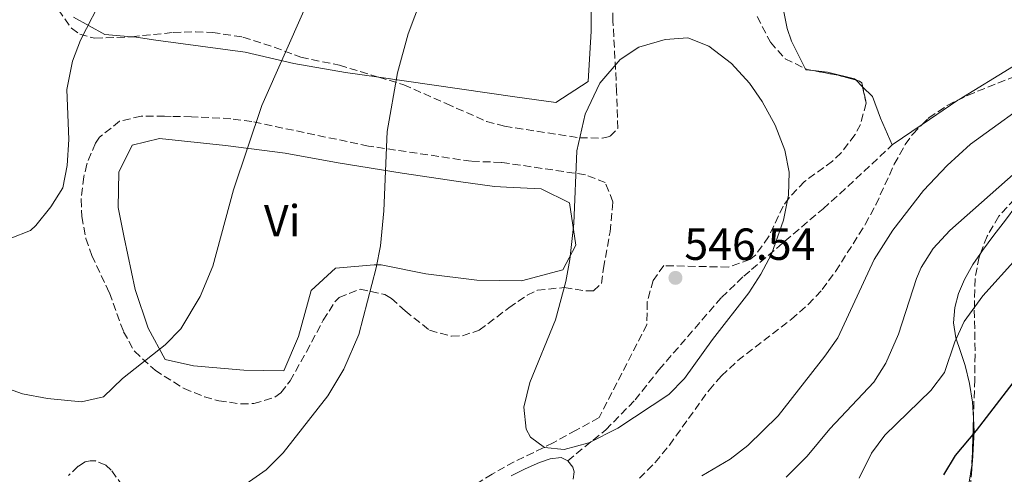
# Model space of a CAD drawing. Units: metres. Extents: x 597215 to 600660, y 4729116 to 4731477.
# Drawn here: x 598389 to 598608, y 4729308 to 4729409 of the extents above; entities that cross this region are included whole.
import ezdxf
from ezdxf.enums import TextEntityAlignment as Align

# ---------------------------------------------------------------- set-up
doc = ezdxf.new("R2010")
doc.units = ezdxf.units.M
doc.header["$MEASUREMENT"] = 0
doc.linetypes.add('DGN Style 3', pattern=[2.435890702152634, 1.739921930109024, -0.6959687720436097])
for name, color, linetype, lineweight in [('Acequia de obra', 4, 'Continuous', 0), ('Cota de punto acotado terreno', 7, 'Continuous', 0), ('Curva de nivel directora', 30, 'Continuous', 30), ('Curva de nivel intermedia', 30, 'Continuous', 0), ('Etiqueta de uso rústico', 92, 'Continuous', 0), ('Línea de cambio de uso (parcela vista)', 92, 'Continuous', 0), ('Punto acotado terreno (símbolo)', 7, 'Continuous', 0), ('Senda', 7, 'DGN Style 3', 0), ('Zona arbolada', 92, 'DGN Style 3', 0)]:
    doc.layers.add(name, color=color, linetype=linetype, lineweight=lineweight)
doc.styles.add('Style-Arial', font='arial.ttf')

# ---------------------------------------------------------------- blocks, each defined once
blk = doc.blocks.new('5PATER')
at = {"layer": 'Acequia de obra', "linetype": 'Continuous', "lineweight": 0}
h = blk.add_hatch(color=51, dxfattribs=at)
edge = h.paths.add_edge_path()
edge.add_ellipse((0, 0), major_axis=(-0.1095731443231308, -0.1110710700762829), ratio=0.9994222409660317, start_angle=0, end_angle=360)

msp = doc.modelspace()

# ---------------------------------------------------------------- linework, layer by layer
at = {"layer": 'Curva de nivel directora', "color": 30, "linetype": 'Continuous', "lineweight": 30, "elevation": 525.0000000000001, "flags": 128}
msp.add_lwpolyline([(598594.709999999, 4729307.49), (598597.3399999997, 4729311.750000001), (598602.0299999992, 4729317.33), (598611.6200000005, 4729329.9)], dxfattribs=at)
at = {"layer": 'Curva de nivel intermedia', "color": 30, "linetype": 'Continuous', "lineweight": 0, "flags": 128}
for points, elevation in [([(598387.0700000018, 4729360.140000001), (598391.5900000014, 4729361.899999999), (598392.7800000005, 4729362.999999999), (598396.0800000018, 4729367.190000001), (598398.7500000007, 4729371.42), (598399.7499999999, 4729376.380000001), (598400.0700000017, 4729382.140000002), (598399.6700000016, 4729393.289999999), (598400.9400000012, 4729399.609999999), (598402.6700000011, 4729404.300000001), (598407.9500000007, 4729414.619999998)], 530.0000000000001), ([(598478.5500000011, 4729413.609999998), (598475.5700000017, 4729405.66), (598473.2100000012, 4729396.960000001), (598470.9100000013, 4729383.9), (598470.1900000015, 4729366.300000001), (598469.3900000014, 4729358.46), (598468.4800000016, 4729353.539999997), (598464.5800000012, 4729338.709999999), (598461.2799999998, 4729331.009999999), (598457.7300000003, 4729325.05), (598447.7800000015, 4729312.350000001), (598443.9500000004, 4729308.619999999), (598438.0700000019, 4729304.46)], 540.0000000000001), ([(598452.6699999999, 4729411.5), (598442.9900000016, 4729389.740000002), (598436.7100000007, 4729370.939999999), (598432.1300000009, 4729353.909999998), (598429.3100000002, 4729347.179999999), (598424.9900000016, 4729339.979999999), (598421.5000000005, 4729336.4), (598412.0299999999, 4729328.939999999), (598407.8300000001, 4729324.859999998), (598402.9400000017, 4729323.720000001), (598395.350000001, 4729324.46), (598389.7899999998, 4729325.5), (598384.5500000005, 4729327.34)], 535), ([(598537.77, 4729404.8), (598532.7499999999, 4729404.449999998), (598526.8700000013, 4729402.699999998), (598522.7000000004, 4729399.96), (598518.2100000001, 4729394.679999999), (598514.9300000009, 4729387.759999998), (598513.0600000002, 4729379.609999998), (598512.3899999994, 4729363.42), (598511.5500000013, 4729355.42), (598510.6300000004, 4729350.5), (598508.3400000016, 4729341.959999999), (598502.6300000007, 4729328.060000001), (598501.3099999997, 4729322.539999999), (598501.8500000006, 4729317.649999999), (598502.7500000015, 4729315.899999999), (598505.8700000017, 4729313.579999999), (598510.2700000005, 4729313.099999999), (598515.7900000014, 4729314.619999998), (598522.1900000008, 4729317.9), (598533.5499999999, 4729325.34), (598537.0200000012, 4729328.929999999), (598543.2700000008, 4729337.65), (598551.350000001, 4729347.970000001), (598554.050000001, 4729352.179999999), (598556.3800000001, 4729356.649999999), (598559.030000001, 4729364.210000001), (598560.1500000008, 4729369.73), (598560.3099999996, 4729374.850000001), (598559.3900000008, 4729379.77), (598557.2300000017, 4729385.329999999), (598554.3500000006, 4729390.609999998), (598551.4699999995, 4729394.699999998), (598547.5199999998, 4729399.079999999), (598542.4300000003, 4729402.929999999), (598537.77, 4729404.8)], 545), ([(598540.9100000004, 4729307.260000001), (598547.2300000016, 4729310.929999999), (598551.150000002, 4729314.04), (598557.8500000008, 4729320.59), (598568.2700000012, 4729333.890000001), (598571.120000001, 4729337.999999999), (598579.2000000012, 4729355.42), (598583.3499999997, 4729361.98), (598590.2300000018, 4729370.769999999), (598595.4700000011, 4729376.369999998), (598600.6700000003, 4729381.09), (598616.4700000007, 4729392.529999998)], 540.0000000000001), ([(598559.6900000004, 4729306.970000001), (598564.3000000016, 4729311.65), (598569.3900000011, 4729317.730000001), (598579.1500000021, 4729328.130000001), (598581.8099999997, 4729332.369999998), (598584.6100000005, 4729338.83), (598588.6600000006, 4729351.159999999), (598589.7100000011, 4729353.649999999), (598592.3900000011, 4729357.869999999), (598596.0700000002, 4729361.88), (598614.0099999999, 4729377.760000001)], 535), ([(598610.8700000015, 4729355.65), (598603.3800000015, 4729347.359999999), (598599.2199999995, 4729341.650000001), (598597.150000002, 4729337.09), (598594.89, 4729330.249999999), (598591.8300000001, 4729326.289999999), (598581.5700000006, 4729316.34), (598578.6300000013, 4729312.29), (598575.9100000011, 4729306.769999999)], 530.0000000000001)]:
    msp.add_lwpolyline(points, dxfattribs=dict(at, elevation=elevation))
at = {"layer": 'Línea de cambio de uso (parcela vista)', "color": 92, "linetype": 'Continuous', "lineweight": 0, "extrusion": (-0.001543258265925098, 0.06778204968370317, 0.997698958651657), "elevation": 320187.0962470001, "flags": 128}
msp.add_lwpolyline([(-706061.3616439803, -4703662.331124649), (-706059.7358446168, -4703662.530240822), (-706059.5939413744, -4703662.835552286)], dxfattribs=at)
at = {"layer": 'Línea de cambio de uso (parcela vista)', "color": 92, "linetype": 'Continuous', "lineweight": 0, "extrusion": (0.05340909087560279, -0.05287228156166452, 0.9971719966256102), "elevation": -217542.2569098209, "flags": 128}
msp.add_lwpolyline([(3782148.974506802, 2893697.498036516), (3782148.974506802, 2893699.688228249)], dxfattribs=at)
at = {"layer": 'Línea de cambio de uso (parcela vista)', "color": 92, "linetype": 'Continuous', "lineweight": 0, "extrusion": (0.01742371827871044, 0.01192881660549951, 0.9997770338309121), "elevation": 67388.36285778251, "flags": 128}
msp.add_lwpolyline([(3564275.8997239, -3164941.435328533), (3564275.8997239, -3164931.783848748)], dxfattribs=at)
at = {"layer": 'Línea de cambio de uso (parcela vista)', "color": 92, "linetype": 'Continuous', "lineweight": 0, "extrusion": (0.01743409334819523, 0.01193600858507714, 0.9997767671276341), "elevation": 67428.58676851369, "flags": 128}
msp.add_lwpolyline([(3564264.910733718, -3164943.302654258), (3564264.910733718, -3164935.266137531)], dxfattribs=at)
at = {"layer": 'Línea de cambio de uso (parcela vista)', "color": 92, "linetype": 'Continuous', "lineweight": 0}
for points in [[(598563.8811999997, 4729397.951300001, 543.7992999999988), (598560.8700000001, 4729404.050000001, 543.3800000000047), (598559.9100000003, 4729406.850000001, 543.1999999999971), (598556.3899999997, 4729424.529999999, 542.6000000000058), (598554.0700000003, 4729435.65, 541.8800000000047), (598550.9500000002, 4729456.930000001, 540.3999999999943), (598550.8700000001, 4729464.130000001, 540.0399999999936), (598555.1500000004, 4729468.369999999, 539.1199999999953), (598557.7100000001, 4729467.730000001, 539.179999999993), (598560.9500000002, 4729466.289999999, 539.179999999993), (598569.3099999996, 4729458.689999999, 538.7200000000012), (598574.79, 4729455.33, 539), (598582.1100000005, 4729456.369999999, 539.3000000000029), (598588.79, 4729461.41, 538.6399999999994), (598596.4699999997, 4729466.689999999, 538.0599999999977), (598604.75, 4729473.730000001, 537.5200000000041), (598613.9500000002, 4729478.77, 537.7200000000012)], [(598515.9500000002, 4729442.539999999, 541.8000000000029), (598516.2699999996, 4729406.300000001, 542.8000000000029), (598515.6299999999, 4729395.100000001, 543.4799999999959), (598508.3899999997, 4729390.380000001, 543.3399999999965), (598499.2699999996, 4729391.66, 542.820000000007), (598469.0155999997, 4729396.0372, 538.9576999999991)], [(598414.0700000003, 4729405.020199999, 531.1970000000001), (598408.1100000005, 4729405.5, 531.0599999999977), (598401.1100000005, 4729409.42, 530.4199999999983)], [(598634.5899999999, 4729408.369999999, 542.9199999999983), (598627.3899999997, 4729405.890000001, 542.679999999993), (598618.6299999999, 4729402.369999999, 542.8600000000006), (598610.2300000006, 4729398.449999999, 542.7400000000052), (598598.1100000005, 4729391.09, 542.6399999999994), (598597.8618999999, 4729390.920100001, 542.6463999999978)], [(598469.0155999997, 4729396.0372, 538.9576999999991), (598461.6699999999, 4729397.100000001, 538.0200000000041), (598450.1500000004, 4729399.100000001, 536.5), (598439.3099999996, 4729401.58, 535.1000000000058), (598419.4299999997, 4729404.300000001, 531.6999999999971), (598415.0700000003, 4729404.939999999, 531.2200000000012), (598414.0700000003, 4729405.020199999, 531.1970000000001)], [(598575.1150000002, 4729395.407500001, 543.8540000000066), (598574.8700000001, 4729395.65, 543.8800000000047), (598568.8700000001, 4729397.17, 543.8600000000006), (598565.6599000003, 4729397.488399999, 543.8334999999934)], [(598583.2699999996, 4729380.930000001, 543.0200000000041), (598580.6299999999, 4729386.930000001, 543.4400000000023), (598578.8300000001, 4729391.730000001, 543.4600000000064), (598576.6671000002, 4729393.870999999, 543.689400000003)], [(598500.75, 4729350.699999999, 543.8000000000029), (598490.8700000001, 4729350.859999999, 543.179999999993), (598479.5099999999, 4729352.220000001, 542.1600000000036), (598469.5499999998, 4729354.220000001, 539.7400000000052), (598467.9900000002, 4729354.220000001, 539.3800000000047), (598459.4299999997, 4729353.5, 538.3999999999943), (598454.0300000003, 4729348.539999999, 537.4400000000023), (598451.1900000004, 4729338.300000001, 537.6000000000058), (598447.9500000002, 4729330.619999999, 537.1199999999953), (598439.0300000003, 4729330.779999999, 536.6999999999971), (598427.79, 4729331.74, 536.2599999999948), (598421.5499999998, 4729333.180000001, 535.9799999999959), (598417.75, 4729340.140000001, 535.4199999999983), (598414.8700000001, 4729348.779999999, 534.320000000007), (598412.4299999997, 4729360.300000001, 533.3600000000006), (598411.0700000003, 4729367.02, 533.179999999993), (598411.2300000006, 4729374.859999999, 532.8800000000047), (598414.1500000004, 4729380.859999999, 532.5399999999936), (598420.2300000006, 4729382.380000001, 533), (598434.9100000003, 4729380.779999999, 534.2599999999948), (598448.1900000004, 4729379.100000001, 536.8800000000047), (598459.9900000002, 4729376.939999999, 538.8999999999943), (598474.2300000006, 4729374.619999999, 540.3000000000029), (598486.79, 4729372.779999999, 542.5200000000041), (598494.75, 4729371.66, 543.5399999999936), (598497.4299999997, 4729371.5, 543.179999999993), (598505.1900000004, 4729371.180000001, 543.9600000000064), (598511.4699999997, 4729368.060000001, 545), (598512.8700000001, 4729358.619999999, 544.8999999999943), (598509.9500000002, 4729353.100000001, 544.7200000000012), (598500.75, 4729350.699999999, 543.8000000000029)], [(598602.8753000004, 4729356.7621, 532.3089999999938), (598603.3099999996, 4729357.41, 532.3399999999965), (598605.8799999999, 4729360.82, 532.4400000000023), (598608.4600000001, 4729364.210000001, 532.5500000000029), (598610.7100000001, 4729367.32, 532.6699999999983), (598612.9900000002, 4729370.439999999, 532.820000000007), (598615.3899999997, 4729372.52, 533), (598618.3499999996, 4729373.779999999, 533.1399999999994), (598622.3899999997, 4729374.720000001, 533.1499999999943), (598626.4199999999, 4729375.65, 533.1399999999994), (598631.9199999999, 4729377.180000001, 533.1699999999983), (598637.4100000003, 4729378.800000001, 533.1999999999971), (598642.0599999996, 4729380.310000001, 533.25), (598646.7000000002, 4729381.83, 533.3300000000017), (598651.1500000004, 4729383.310000001, 533.7400000000052), (598652.6635999996, 4729383.8168, 533.8896999999997)], [(598601.3136999998, 4729320.073899999, 526.040399999998), (598601.0999999996, 4729323.680000001, 526.7200000000012), (598600.4199999999, 4729327.779999999, 527.6699999999983), (598599.4699999997, 4729331.810000001, 528.6100000000006), (598598.4100000003, 4729334.91, 529.1300000000047), (598597.3600000005, 4729338.02, 529.6300000000047), (598596.9000000004, 4729341.359999999, 530.4900000000052), (598597.1699999999, 4729344.720000001, 531.3099999999977), (598597.9800000006, 4729347.880000001, 531.75), (598599.3099999996, 4729350.949999999, 532), (598601.2100000001, 4729354.279999999, 532.1900000000023), (598602.8753000004, 4729356.7621, 532.3089999999938)], [(598600.9922000002, 4729310.0112, 524.3364000000003), (598601.0700000003, 4729310.5, 524.3999999999943), (598601.4900000002, 4729317.100000001, 525.4799999999959), (598601.3136999998, 4729320.073899999, 526.040399999998)], [(598498.4800000006, 4729307.220000001, 545.029999999999), (598501.5999999996, 4729308.779999999, 545.1199999999953), (598504.7999999998, 4729310.199999999, 545.2200000000012), (598507.1699999999, 4729311.060000001, 545.2100000000064), (598509.5999999996, 4729311.32, 545.1999999999971), (598511.0700000003, 4729310.609999999, 545.2100000000064), (598512.1699999999, 4729309.220000001, 545.1999999999971), (598512.5099999999, 4729308.180000001, 545.1900000000023), (598512.2800000003, 4729306.49, 545.1600000000036)], [(598593.2792999997, 4729280.327099999, 522.8797999999952), (598594.2400000002, 4729284.050000001, 523.0899999999965), (598596.5800000001, 4729291.75, 523.1600000000036), (598598.9100000003, 4729299.480000001, 523.25), (598600.1900000004, 4729304.970000001, 523.679999999993), (598600.9922000002, 4729310.0112, 524.3364000000003)]]:
    msp.add_polyline3d(points, dxfattribs=at)
at = {"layer": 'Senda', "color": 7, "linetype": 'DGN Style 3', "lineweight": 0}
msp.add_polyline3d([(598511.0700000008, 4729310.610000002, 545.2100000000064), (598519.5100000007, 4729317.5, 545.0599999999978), (598526.0399999998, 4729324.150000001, 545.2200000000013), (598531.3500000006, 4729330.859999999, 545.4700000000012), (598545.26, 4729346.970000001, 545.4499999999972), (598550.2299999989, 4729351.730000001, 545.0500000000029), (598551.9499999977, 4729353.170000001, 544.6900000000023), (598567.850000001, 4729366.740000002, 544.8399999999965), (598571.579999997, 4729370.050000001, 544.6199999999953), (598583.2699999993, 4729380.930000001, 543.0200000000041)], dxfattribs=at)
at = {"layer": 'Zona arbolada', "color": 92, "linetype": 'DGN Style 3', "lineweight": 0, "extrusion": (-0.1557376316291461, -0.2152123366639929, 0.9640692092594642), "elevation": -1110513.758530227, "flags": 128}
msp.add_lwpolyline([(-2287687.410253589, 4032211.491091201), (-2287686.938994992, 4032211.574282995), (-2287685.697898688, 4032212.183728766)], dxfattribs=at)
at = {"layer": 'Zona arbolada', "color": 92, "linetype": 'DGN Style 3', "lineweight": 0, "extrusion": (-0.2099138573347342, -0.6646503077831343, 0.7170607651117427), "elevation": -3268648.424095626, "flags": 128}
msp.add_lwpolyline([(-853543.9331739208, 3363462.797276791), (-853538.3089511392, 3363463.755798718), (-853534.2903588776, 3363464.001132125)], dxfattribs=at)
at = {"layer": 'Zona arbolada', "color": 92, "linetype": 'DGN Style 3', "lineweight": 0, "extrusion": (0.0002071156322833498, 0.006482558244014195, 0.999978966549661), "elevation": 31310.54750732874, "flags": 128}
msp.add_lwpolyline([(598601.1914003616, 4729216.471755471), (598600.869886844, 4729206.40884403)], dxfattribs=at)
at = {"layer": 'Zona arbolada', "color": 92, "linetype": 'DGN Style 3', "lineweight": 0}
for points in [[(598469.0155999997, 4729396.0372, 545.7059000000008), (598474.5899999999, 4729394.34, 546.5), (598484.0599999996, 4729390.15, 548.0399999999936), (598493.0300000003, 4729386.17, 548.8899999999994), (598496.9900000002, 4729385.100000001, 549.1600000000036), (598513.75, 4729382.539999999, 550.1600000000036), (598518.7400000002, 4729382.460000001, 550.3699999999953), (598520.4699999997, 4729382.859999999, 550.4400000000023), (598522.1900000004, 4729384.619999999, 550.679999999993), (598521.9500000002, 4729392.869999999, 550.3300000000017), (598521.1299999999, 4729408.609999999, 548.4199999999983), (598520.9100000003, 4729420.939999999, 547.179999999993)], [(598397.79, 4729411.02, 531.3399999999965), (598400.6500000004, 4729406.92, 531.3899999999994), (598402.5099999999, 4729405.58, 531.6600000000036), (598405.9100000003, 4729404.699999999, 532.3800000000047), (598414.0700000003, 4729405.020199999, 534.179999999993)], [(598553.2100000001, 4729409.51, 548.5899999999965), (598556.1500000004, 4729403.810000001, 548.8300000000017), (598559.4600000001, 4729400.130000001, 549.4700000000012), (598564.3099999996, 4729397.74, 549.7200000000012), (598571.2300000006, 4729396.449999999, 550.5500000000029), (598576, 4729395.17, 550.7599999999948), (598576.4699999997, 4729394.77, 550.7299999999959), (598577.4699999997, 4729390.210000001, 549.7299999999959), (598576.1600000003, 4729385.52, 549.0099999999948), (598574.9500000002, 4729383.17, 548.8500000000058), (598571.8799999999, 4729379.17, 549.0800000000017), (598569.9900000002, 4729377.33, 549.3699999999953), (598563.7100000001, 4729372.77, 550.4700000000012), (598560.2999999998, 4729369.130000001, 550.8300000000017), (598558.9900000002, 4729367.33, 550.9499999999971), (598555.75, 4729360.449999999, 551.2700000000041), (598552.8600000005, 4729356.430000001, 551.4100000000036), (598551.5899999999, 4729355.41, 551.4499999999971), (598546.8099999996, 4729353.720000001, 551.6999999999971), (598532.4299999997, 4729354.060000001, 551.5099999999948), (598530.0700000003, 4729350.779999999, 551.4900000000052), (598528.75, 4729345.980000001, 551.429999999993), (598528.6799999997, 4729340.960000001, 551.3300000000017), (598518.0300000003, 4729320.210000001, 548.1000000000058), (598512.9199999999, 4729317.41, 548.070000000007), (598507.8099999996, 4729314.600000001, 548.0500000000029), (598503.4900000002, 4729312.470000001, 547.9700000000012), (598499.1500000004, 4729310.390000001, 547.8300000000017), (598494.2300000006, 4729307.640000001, 547.6600000000036), (598489.4400000004, 4729304.65, 547.4900000000052)], [(598553.2100000001, 4729409.51, 548.5899999999965), (598556.1500000004, 4729403.810000001, 548.8300000000017), (598559.4600000001, 4729400.130000001, 549.4700000000012), (598563.8811999997, 4729397.951300001, 549.6978999999993)], [(598414.0700000003, 4729405.020199999, 534.179999999993), (598423.3099999996, 4729405.980000001, 535.7200000000012), (598428.2699999996, 4729406.109999999, 536.2200000000012), (598432.0300000003, 4729405.980000001, 537), (598438.8300000001, 4729404.939999999, 539.5), (598445.75, 4729402.699999999, 542.1399999999994), (598451.7100000001, 4729400.460000001, 543.8999999999943), (598460.2699999996, 4729398.699999999, 544.4600000000064), (598469.0155999997, 4729396.0372, 545.7059000000008)], [(598597.8618999999, 4729390.920100001, 542.8157999999967), (598599.9900000002, 4729391.970000001, 542.8300000000017), (598614.5599999996, 4729397.84, 543.029999999999), (598624.29, 4729401.220000001, 543.3999999999943), (598634.1299999999, 4729403.730000001, 543.8699999999953), (598643.9600000001, 4729405.039999999, 544.1999999999971), (598651.2599999999, 4729405.07, 544.2299999999959), (598655.8200000003, 4729403.27, 543.6999999999971), (598659.0099999999, 4729400.529999999, 542.9400000000023), (598661, 4729395.83, 541.8099999999977), (598660.1900000004, 4729390.180000001, 540.5200000000041), (598657.1200000001, 4729385.58, 539.3899999999994), (598656.2324999999, 4729384.9979, 539.2170999999944)], [(598527, 4729306.730000001, 546.1499999999943), (598530.5300000003, 4729310.24, 545.9799999999959), (598533.6799999997, 4729314.119999999, 545.7400000000052), (598542.5, 4729326.350000001, 544.9900000000052), (598545.25, 4729329.51, 544.8699999999953), (598548.8700000001, 4729332.91, 544.820000000007), (598560.8099999996, 4729342.119999999, 544.9400000000023), (598564.5700000003, 4729345.42, 544.9400000000023), (598567.6399999997, 4729348.74, 544.8699999999953), (598570.6399999997, 4729352.76, 544.7200000000012), (598577.2400000002, 4729363.220000001, 544.2299999999959), (598579.5899999999, 4729367.59, 543.9600000000064), (598583.7000000002, 4729376.619999999, 543.3300000000017), (598586.1600000003, 4729381.02, 543.0599999999977), (598587.8200000003, 4729383.359999999, 542.9400000000023), (598591.3799999999, 4729386.970000001, 542.8300000000017), (598595.4900000002, 4729389.75, 542.8000000000029), (598599.9900000002, 4729391.970000001, 542.8300000000017), (598614.5599999996, 4729397.84, 543.029999999999)], [(598575.1150000002, 4729395.407500001, 550.721000000005), (598576, 4729395.17, 550.7599999999948), (598576.4699999997, 4729394.77, 550.7299999999959), (598576.6671000002, 4729393.870999999, 550.5329000000056)], [(598576.6671000002, 4729393.870999999, 550.5329000000056), (598577.4699999997, 4729390.210000001, 549.7299999999959), (598576.1600000003, 4729385.52, 549.0099999999948), (598574.9500000002, 4729383.17, 548.8500000000058), (598571.8799999999, 4729379.17, 549.0800000000017), (598569.9900000002, 4729377.33, 549.3699999999953), (598563.7100000001, 4729372.77, 550.4700000000012), (598560.2999999998, 4729369.130000001, 550.8300000000017), (598558.9900000002, 4729367.33, 550.9499999999971), (598555.75, 4729360.449999999, 551.2700000000041), (598552.8600000005, 4729356.430000001, 551.4100000000036), (598551.5899999999, 4729355.41, 551.4499999999971), (598546.8099999996, 4729353.720000001, 551.6999999999971), (598532.4299999997, 4729354.060000001, 551.5099999999948), (598530.0700000003, 4729350.779999999, 551.4900000000052), (598528.75, 4729345.980000001, 551.429999999993), (598528.6799999997, 4729340.960000001, 551.3300000000017), (598518.0300000003, 4729320.210000001, 548.1000000000058), (598512.9199999999, 4729317.41, 548.070000000007), (598507.8099999996, 4729314.600000001, 548.0500000000029), (598503.4900000002, 4729312.470000001, 547.9700000000012), (598499.1500000004, 4729310.390000001, 547.8300000000017)], [(598589.8997999998, 4729385.469000001, 542.8757000000041), (598591.3799999999, 4729386.970000001, 542.8300000000017), (598595.4900000002, 4729389.75, 542.8000000000029), (598597.8618999999, 4729390.920100001, 542.8157999999967)], [(598421.3899999997, 4729387.34, 536.8800000000047), (598416.1900000004, 4729387.34, 536.9600000000064), (598411.3899999997, 4729386.199999999, 536.2700000000041), (598406.9299999997, 4729382.699999999, 535.8399999999965), (598406.0300000003, 4729381.34, 535.7599999999948), (598404.0700000003, 4729376.680000001, 535.6300000000047), (598403.4299999997, 4729373.82, 535.7400000000052), (598402.8200000003, 4729368.84, 536.3000000000029), (598402.9500000002, 4729365.02, 536.7400000000052), (598403.9000000004, 4729360.140000001, 537.1999999999971), (598405.1900000004, 4729356.300000001, 537.5), (598409.1100000005, 4729347.980000001, 538.0200000000041), (598412.2699999996, 4729339.34, 538.5), (598414.6699999999, 4729334.980000001, 538.820000000007), (598419.2699999996, 4729330.779999999, 539.1999999999971), (598425.7100000001, 4729326.699999999, 540.8000000000029), (598430.25, 4729324.869999999, 541.820000000007), (598433.4299999997, 4729323.980000001, 542.5), (598438.3300000001, 4729323.26, 543.4199999999983), (598441.2300000006, 4729323.34, 543.9199999999983), (598445.9299999997, 4729324.76, 544.7400000000052), (598447.2699999996, 4729325.74, 545), (598449.3099999996, 4729328.380000001, 545.6399999999994), (598452.9500000002, 4729334.859999999, 546.5800000000017), (598456.6699999999, 4729341.9, 547.1600000000036), (598459.2800000003, 4729346.02, 547.4100000000036), (598460.2300000006, 4729346.939999999, 547.4799999999959), (598464.9100000003, 4729348.850000001, 547.9900000000052), (598470.4000000004, 4729347.66, 548.3600000000006), (598471.8700000001, 4729346.779999999, 548.4400000000023), (598474.9100000003, 4729343.980000001, 548.4799999999959), (598480.3499999996, 4729339.66, 547.679999999993), (598485.2400000002, 4729338.33, 547.2700000000041), (598487.6299999999, 4729338.460000001, 547.1000000000058), (598491.3899999997, 4729339.66, 546.8999999999943), (598497.9900000002, 4729344.699999999, 547.0599999999977), (598502.0300000003, 4729347.460000001, 547.7899999999936), (598504.3499999996, 4729348.619999999, 548.3000000000029), (598510.3099999996, 4729349.180000001, 549.6000000000058), (598515.1799999997, 4729348.42, 550.5800000000017), (598516.79, 4729348.460000001, 550.8999999999943), (598518.5899999999, 4729350.060000001, 551.5399999999936), (598519.0300000003, 4729353.5, 551.1999999999971), (598520.4699999997, 4729361.58, 551.1399999999994), (598521.1100000005, 4729368.300000001, 550.9600000000064), (598519.4299999997, 4729372.539999999, 551.1600000000036), (598514.9900000002, 4729374.300000001, 551.0399999999936), (598496.3200000003, 4729377.050000001, 548.070000000007), (598489.6100000005, 4729377.300000001, 547.3300000000017), (598466.75, 4729380.699999999, 546.8800000000047), (598440.79, 4729386.140000001, 546.2400000000052), (598436.1299999999, 4729386.779999999, 544.9900000000052), (598427.4000000004, 4729387.199999999, 539.2599999999948), (598422.8899999997, 4729387.289999999, 537.1600000000036), (598421.3899999997, 4729387.34, 536.8800000000047)], [(598527, 4729306.730000001, 546.1499999999943), (598530.5300000003, 4729310.24, 545.9799999999959), (598533.6799999997, 4729314.119999999, 545.7400000000052), (598542.5, 4729326.350000001, 544.9900000000052), (598545.25, 4729329.51, 544.8699999999953), (598548.8700000001, 4729332.91, 544.820000000007), (598560.8099999996, 4729342.119999999, 544.9400000000023), (598564.5700000003, 4729345.42, 544.9400000000023), (598567.6399999997, 4729348.74, 544.8699999999953), (598570.6399999997, 4729352.76, 544.7200000000012), (598577.2400000002, 4729363.220000001, 544.2299999999959), (598579.5899999999, 4729367.59, 543.9600000000064), (598583.7000000002, 4729376.619999999, 543.3300000000017), (598586.1600000003, 4729381.02, 543.0599999999977), (598587.8200000003, 4729383.359999999, 542.9400000000023), (598589.8997999998, 4729385.469000001, 542.8757000000041)], [(598652.6635999996, 4729383.8168, 538.7826999999961), (598650.7400000002, 4729383.32, 538.5800000000017), (598640.7000000002, 4729382.75, 537.9900000000052), (598639.1799999997, 4729382.350000001, 537.8099999999977), (598625.25, 4729378.08, 535.3699999999953), (598620.7300000006, 4729376.24, 534.4700000000012), (598616.3399999999, 4729373.84, 533.6300000000047), (598612.1100000005, 4729370.67, 532.9100000000036), (598606.9800000006, 4729365.050000001, 532.25), (598604.3399999999, 4729360.609999999, 532.029999999999), (598602.8753000004, 4729356.7621, 531.8892999999953)], [(598612.1100000005, 4729370.67, 532.9100000000036), (598606.9800000006, 4729365.050000001, 532.25), (598604.3399999999, 4729360.609999999, 532.029999999999), (598602.5700000003, 4729355.960000001, 531.8600000000006), (598601.6600000003, 4729351.15, 531.5800000000017), (598601.5099999999, 4729344.17, 530.6600000000036), (598601.6900000004, 4729334.300000001, 528.8999999999943), (598601.5899999999, 4729328.720000001, 528.429999999993), (598600.9500000002, 4729308.689999999, 528.5599999999977), (598600.1699999999, 4729298.720000001, 528.3099999999977)], [(598602.8753000004, 4729356.7621, 531.8892999999953), (598602.5700000003, 4729355.960000001, 531.8600000000006), (598601.6600000003, 4729351.15, 531.5800000000017), (598601.5099999999, 4729344.17, 530.6600000000036), (598601.6900000004, 4729334.300000001, 528.8999999999943), (598601.5899999999, 4729328.720000001, 528.429999999993), (598601.3136999998, 4729320.073899999, 528.4860999999946)], [(598412.0499999998, 4729304.99, 538.5500000000029), (598409.5199999996, 4729308.550000001, 538.5), (598408.3300000001, 4729309.640000001, 538.4900000000052), (598405.9900000002, 4729310.58, 538.5), (598404.7999999998, 4729310.630000001, 538.5099999999948), (598403.7400000002, 4729310.34, 538.5099999999948), (598402.1500000004, 4729309.380000001, 538.5399999999936), (598400.0300000003, 4729307.33, 538.6199999999953)], [(598412.0499999998, 4729304.99, 538.5500000000029), (598409.5199999996, 4729308.550000001, 538.5), (598408.3300000001, 4729309.640000001, 538.4900000000052), (598405.9900000002, 4729310.58, 538.5), (598404.7999999998, 4729310.630000001, 538.5099999999948), (598403.7400000002, 4729310.34, 538.5099999999948), (598402.1500000004, 4729309.380000001, 538.5399999999936), (598400.0300000003, 4729307.33, 538.6199999999953)], [(598499.1500000004, 4729310.390000001, 547.8300000000017), (598494.2300000006, 4729307.640000001, 547.6600000000036), (598489.4400000004, 4729304.65, 547.4900000000052)], [(598600.9922000002, 4729310.0112, 528.5513999999966), (598600.9500000002, 4729308.689999999, 528.5599999999977), (598600.1699999999, 4729298.720000001, 528.3099999999977), (598599.0300000003, 4729292.430000001, 527.2899999999936), (598597.3300000001, 4729287.880000001, 525.9100000000036), (598595.1200000001, 4729283.49, 524.5599999999977), (598593.2792999997, 4729280.327099999, 523.9682999999932)]]:
    msp.add_polyline3d(points, dxfattribs=at)

# ---------------------------------------------------------------- block references
at = {"layer": 'Punto acotado terreno (símbolo)', "color": 7, "linetype": 'Continuous', "lineweight": 0, "xscale": 10, "yscale": 10, "zscale": 10}
msp.add_blockref('5PATER', (598535.0299999998, 4729351.340000001, 546.5399999999936), dxfattribs=at)

# ---------------------------------------------------------------- texts
at = {"layer": 'Cota de punto acotado terreno', "color": 7, "linetype": 'Continuous', "lineweight": 0, "style": 'Style-Arial'}
msp.add_text('546.54', height=7.000000000000002, dxfattribs=at).set_placement((598537.0100000027, 4729355.340000001, 546.5399999999936))
at = {"layer": 'Etiqueta de uso rústico', "color": 92, "linetype": 'Continuous', "lineweight": 0, "style": 'Style-Arial'}
msp.add_text('Vi', height=7.000000000000002, dxfattribs=at).set_placement((598447.5489322183, 4729364.050010001, 536.0899999999965), align=Align.MIDDLE_CENTER)

doc.saveas('drawing.dxf')
